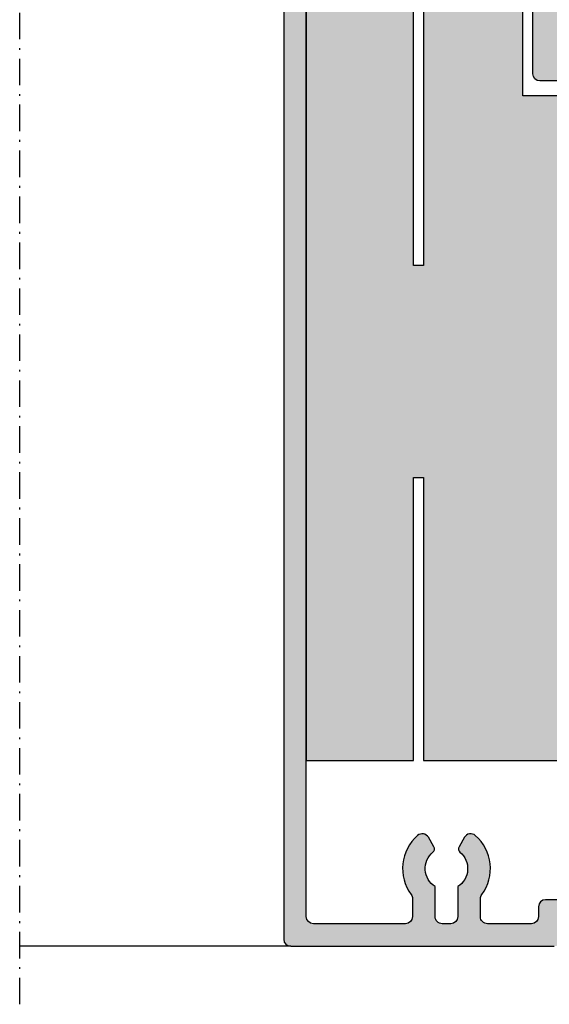
# Model space of a CAD drawing. Units: millimetres. Extents: x 0 to 6795, y -1106 to 841.
# Drawn here: x 353 to 391, y -549 to -479 of the extents above; entities that cross this region are included whole.
import ezdxf

# ---------------------------------------------------------------- set-up
doc = ezdxf.new("R2010")
doc.units = ezdxf.units.MM
doc.header["$LTSCALE"] = 5
doc.linetypes.add('STRICHPUNKT2', pattern=[1.3, 0.75, -0.25, 0.05, -0.25])
for name, color, linetype in [('KONTUR', 7, 'Continuous'), ('LTSTRPKT035', 1, 'STRICHPUNKT2'), ('SOLID-ALU', 253, 'Continuous'), ('SOLID-ISO', 254, 'Continuous'), ('UMRISS016', 3, 'Continuous'), ('UMRISS025', 150, 'Continuous')]:
    doc.layers.add(name, color=color, linetype=linetype)

# ---------------------------------------------------------------- blocks, each defined once
blk = doc.blocks.new('813690')
at = {"layer": 'SOLID-ALU'}
h = blk.add_hatch(color=253, dxfattribs=at)
edge = h.paths.add_edge_path()
edge.add_line((-6.69161984946021, 3.340192377860262), (-7.150000000035504, 3.604838281140587))
edge.add_arc((-6.800000000080527, 4.211056063815777), 0.7000000000000766, 180.000000000006, 240.00000000425888, ccw=False)
edge.add_line((-7.500000000080604, 4.211056063815704), (-7.500000000080661, 4.799999999006673))
edge.add_arc((-7.000000000080682, 4.799999999006694), 0.4999999999999787, 89.99999999999761, 180.0000000000024, ccw=False)
edge.add_line((-7.000000000080661, 5.299999999006673), (-3.499999999383022, 5.299999999006673))
edge.add_arc((-3.499999999382993, 4.799999999007156), 0.4999999999995168, -3.183231456205249e-12, 90.00000000000318, ccw=False)
edge.add_line((-2.999999999383476, 4.799999999007127), (-2.999999999383533, 4.299999999999841))
edge.add_arc((-1.999999999383533, 4.299999999999727), 1, 179.9999999999935, 270)
edge.add_line((-1.999999999383533, 3.299999999999727), (1.500000000000057, 3.299999999999727))
edge.add_arc((1.500000000000078, 2.799999999999748), 0.4999999999999787, -2.3874235921539366e-12, 90.00000000000239, ccw=False)
edge.add_line((2.000000000000057, 2.799999999999727), (2, 2.099999999999795))
edge.add_arc((2.499999999999976, 2.099999999999772), 0.4999999999999765, 179.9999999999973, 270.0000000000027)
edge.add_line((2.5, 1.599999999999795), (5.600000000056298, 1.599999999999795))
edge.add_arc((5.600000000056301, 2.099999999999791), 0.499999999999996, 269.9999999999996, 360.0000000025539)
edge.add_line((6.100000000056298, 2.100000000022078), (6.099999999999682, 3.366927099429063))
edge.add_arc((5.599999999999704, 3.366927099406877), 0.4999999999999778, 2.542357301299886e-09, 36.33605751234039)
edge.add_arc((8.499999999999392, 5.50000000000001), 3.099999999894883, 131.0874892115245, 216.3360575123484, ccw=False)
edge.add_arc((6.791252215940035, 7.459637979302741), 0.4999999999999874, 30.00000000107451, 131.0874892115301, ccw=False)
edge.add_line((7.224264917827554, 7.709637979310855), (7.61258803253952, 7.037042614905204))
edge.add_arc((7.352780411406987, 6.887042614900379), 0.2999999999999891, -50.40593177346261, 30.00000000106519, ccw=False)
edge.add_arc((8.49999999999945, 5.500000000000019), 1.49999999999998, 129.5940682265389, 237.7690473645141)
edge.add_line((7.699999999999818, 4.231142245954857), (7.700000000056207, 2.099999999986721))
edge.add_arc((8.200000000056242, 2.099999999999945), 0.5000000000000355, 180.0000000015152, 269.9999999999959)
edge.add_line((8.200000000056207, 1.599999999999909), (8.800000000056116, 1.599999999999909))
edge.add_arc((8.800000000056095, 2.09999999999993), 0.5000000000000213, 270.0000000000024, 360.0000000015218)
edge.add_line((9.300000000056116, 2.10000000001321), (9.299999999999613, 4.231142245955198))
edge.add_arc((8.499999999999437, 5.50000000000002), 1.499999999999984, 302.2309526355105, 410.4059317735018)
edge.add_arc((9.647219588590913, 6.887042614901103), 0.2999999999999137, 150.0000000010667, 230.4059317734924, ccw=False)
edge.add_line((9.387411967452863, 7.037042614896222), (9.775735082139136, 7.709637979315517))
edge.add_arc((10.20874778403607, 7.459637979323651), 0.5000000000000164, 48.912510789161104, 150.0000000010775, ccw=False)
edge.add_arc((8.500000000000123, 5.500000000000511), 3.099999999894911, -36.336057512351715, 48.91251078916099, ccw=False)
edge.add_arc((11.39999999999966, 3.366927099407047), 0.5000000000000284, 143.6639424876396, 180.0000000025449)
edge.add_line((10.89999999999964, 3.366927099384839), (10.90000000005602, 2.099999999977626))
edge.add_arc((11.40000000005602, 2.099999999999909), 0.5, 180.0000000025534, 270)
edge.add_line((11.40000000005602, 1.599999999999909), (17.89999999999998, 1.599999999999909))
edge.add_arc((17.89999999999998, 2.099999999999909), 0.5, 270, 360)
edge.add_line((18.39999999999998, 2.099999999999909), (18.40000000000009, 72.90000000000032))
edge.add_arc((17.90000000000003, 72.90000000000026), 0.5000000000000568, 6.513775987636542e-12, 90.00000000000652)
edge.add_line((17.89999999999998, 73.40000000000032), (15.09999999999945, 73.40000000000032))
edge.add_arc((15.09999999999945, 73.90000000000032), 0.5, 180, 270, ccw=False)
edge.add_line((14.59999999999945, 73.90000000000032), (14.59999999999945, 76.1000000014617))
edge.add_arc((15.09999999999948, 76.10000000146172), 0.5000000000000284, 90.00000000000318, 180.0000000000032, ccw=False)
edge.add_line((15.09999999999945, 76.60000000146175), (15.69999999999982, 76.60000000146175))
edge.add_arc((15.69999999999979, 76.1000000014615), 0.5000000000002558, -3.183231456205249e-12, 89.99999999999682, ccw=False)
edge.add_line((16.20000000000005, 76.10000000146147), (16.20000000000005, 75.5))
edge.add_arc((16.70000000000005, 75.5), 0.5, 180, 270)
edge.add_line((16.70000000000005, 75), (17.99999999999977, 75))
edge.add_arc((17.99999999999978, 75.50000000000023), 0.5000000000002274, 269.9999999999996, 360)
edge.add_line((18.5, 75.50000000000023), (18.5, 78.80000000000001))
edge.add_arc((18.70000000000001, 78.80000000000004), 0.2000000000000135, 90.00000000002342, 180.0000000000081, ccw=False)
edge.add_line((18.69999999999993, 79.00000000000006), (19.5, 79.00000000000017))
edge.add_arc((19.50000000000006, 78.50000000000023), 0.4999999999999432, -6.480149750132114e-12, 90.00000000000648, ccw=False)
edge.add_line((20, 78.50000000000017), (20, 0.5))
edge.add_arc((19.5, 0.5), 0.5, -90, 0, ccw=False)
edge.add_line((19.5, 0), (0.9000000000000341, -2.273736754432321e-13))
edge.add_arc((0.9000000000000341, 0.4999999999997726), 0.5, 180, 270, ccw=False)
edge.add_line((0.4000000000000341, 0.4999999999997726), (0.4000000000000341, 1.200000000108162))
edge.add_arc((-0.09999999999996734, 1.20000000010816), 0.5000000000000014, 1.526666247102484e-13, 89.99999999999984)
edge.add_line((-0.0999999999999659, 1.700000000108162), (-3.100000000753084, 1.700000000108162))
edge.add_arc((-3.100000000752937, 2.200000000107468), 0.4999999999993063, 244.999999999923, 269.9999999999831, ccw=False)
edge.add_line((-3.311309131623602, 1.746846106590056), (-4.211309131623977, 2.166522998930873))
edge.add_arc((-4.000000000753255, 2.61967689244881), 0.4999999999998061, 180.0000000000067, 244.9999999999425, ccw=False)
edge.add_line((-4.500000000753062, 2.619676892448751), (-4.500000000753118, 3.299999999041461))
edge.add_arc((-5.000000000752628, 3.299999999041383), 0.4999999999995097, 8.956441983010046e-12, 90.00000000000408)
edge.add_line((-5.000000000752664, 3.799999999040892), (-5.800000000753073, 3.799999999040892))
edge.add_arc((-5.800000000753074, 3.299999999036312), 0.5000000000045803, 89.9999999999999, 157.9756871653865)
edge.add_arc((-6.541619849479496, 3.599999999006632), 0.2999999999999152, 240.000000004244, 337.97568716537216, ccw=False)
at = {"layer": 'KONTUR'}
for points in [[(-1.999999999383533, 3.299999999999727), (1.500000000000057, 3.299999999999727, -0.41421356237312), (2.000000000000057, 2.799999999999727), (2, 2.099999999999795, 0.4142135623731224), (2.5, 1.599999999999795), (5.600000000056298, 1.599999999999795, 0.4142135623861526), (6.100000000056298, 2.100000000022078), (6.099999999999682, 3.366927099429063, 0.1598879018273218), (6.00277777778922, 3.663187224497847, -0.3901278610031337), (6.462646872838377, 7.836491436876145, -0.4720973598496173), (7.224264917827554, 7.709637979310855), (7.61258803253952, 7.037042614905204, -0.365977381869913), (7.543983676172388, 6.655868845750319, 0.5104875289625234), (7.699999999999818, 4.231142245954857), (7.700000000056207, 2.099999999986721, 0.4142135623653282), (8.200000000056207, 1.599999999999909), (8.800000000056116, 1.599999999999909, 0.4142135623808618), (9.300000000056116, 2.10000000001321), (9.299999999999613, 4.231142245955198, 0.5104875289626121), (9.45601632382568, 6.655868845751002, -0.3659773818595106), (9.387411967452863, 7.037042614896222), (9.775735082139136, 7.709637979315517, -0.4720973598574112), (10.5373531271332, 7.836491436901042, -0.3901278610065967), (10.99722222221021, 3.663187224498188, 0.1598879018501764), (10.89999999999964, 3.366927099384839), (10.90000000005602, 2.099999999977626, 0.4142135623600422), (11.40000000005602, 1.599999999999909), (17.89999999999998, 1.599999999999909, 0.414213562373095), (18.39999999999998, 2.099999999999909), (18.40000000000009, 72.90000000000032, 0.414213562373095)], [(20, 78.50000000000017), (20, 0.5, -0.414213562373095), (19.5, 0), (0.9000000000000341, -2.273736754432321e-13, -0.414213562373095)]]:
    blk.add_lwpolyline(points, format="xyb", dxfattribs=at)
blk = doc.blocks.new('GENZOOMGID3O4')
at = {"layer": 'UMRISS016'}
blk.add_lwpolyline([(-5.144724534616955, 0.1955925879092318, -0.4144744639618479), (-5.644724623364368, 0.6960376468098275), (-5.644331146424435, 1.138087882844161, 0.7335725593817073), (-6.563568720955544, 1.428372226334545), (-7.108596598412078, 0.6499917495258956, 0.4142135623804734), (-7.059729434767121, 0.3714024454970399), (-6.858351599672432, 0.2301288660462433, -0.2446984432291485), (-6.645504473220967, -0.1796367774454666), (-6.645882411518301, -0.6042301818041551, 0.4147337261460768), (-6.44570538964723, -0.8044081269525236), (4.95568724215147, -0.8044016515560771, 0.4168478685037671), (5.157306261570625, -0.6042301818041551), (5.156928323273291, -0.1796367774454666, -0.2446984432291384), (5.369775449724727, 0.2301288660462433), (5.571153284819445, 0.3714024454970399, 0.4142135623810287), (5.620020448464174, 0.6499917495262366), (5.074992571007868, 1.428372226334546, 0.7335725593816591), (4.155754996476759, 1.138087882844161), (4.156148473416692, 0.6960376468097706, -0.4157910619949196), (3.653902280442168, 0.1955976342073882)], format="xyb", close=True, dxfattribs=at)
blk = doc.blocks.new('910154')
at = {"layer": 'SOLID-ISO'}
h = blk.add_hatch(color=256, dxfattribs=at)
edge = h.paths.add_edge_path()
edge.add_line((44.27717287460544, -0.1999999999995081), (44.27717287460541, -0.799999999999474))
edge.add_arc((44.47717287460534, -0.7999999999994793), 0.1999999999999247, 179.9999999999985, 270.0000000000102)
edge.add_arc((44.47717287460546, -1.29999999999936), 0.2999999999999557, -1.1368683772161603e-13, 90.00000000001631, ccw=False)
edge.add_line((44.77717287460541, -1.29999999999936), (44.77717287460536, -2.358578643762175))
edge.add_arc((44.47717287460529, -2.358578643762173), 0.3000000000000682, 269.9999999999946, 359.9999999999998, ccw=False)
edge.add_line((44.47717287460526, -2.658578643762243), (42.1257010120288, -2.658578643762129))
edge.add_arc((42.12570101202873, -3.158578643762194), 0.5000000000000644, 89.99999999999267, 134.9999999999965)
edge.add_line((41.77214762143544, -2.805025253168853), (40.17717287460474, -4.399999999999666))
edge.add_line((40.17717287460474, -4.399999999999666), (38.37717287460524, -4.399999999999666))
edge.add_line((38.37717287460524, -4.399999999999666), (38.07717287460528, -4.699999999999848))
edge.add_line((38.07717287460528, -4.699999999999848), (37.77717287460521, -4.399999999999666))
edge.add_line((37.77717287460521, -4.399999999999666), (35.97717287460549, -4.399999999999666))
edge.add_line((35.97717287460549, -4.399999999999666), (34.38219812777461, -2.805025253168908))
edge.add_arc((34.02864473718146, -3.1585786437621), 0.4999999999998593, 45.00000000000298, 90.00000000000081)
edge.add_line((34.02864473718145, -2.658578643762241), (31.67717287460505, -2.658578643762183))
edge.add_arc((31.67717287460506, -2.35857864376222), 0.299999999999963, 180.0000000000016, 269.9999999999987, ccw=False)
edge.add_line((31.37717287460509, -2.358578643762229), (31.37717287460512, -1.299999999999415))
edge.add_arc((31.67717287460508, -1.299999999999415), 0.2999999999999545, 90, 179.9999999999999, ccw=False)
edge.add_arc((31.67717287460508, -0.7999999999994141), 0.2000000000000459, 270, 359.9999999999999)
edge.add_line((31.87717287460512, -0.7999999999994145), (31.87717287460512, -0.1999999999993918))
edge.add_arc((31.67717287460525, -0.1999999999993323), 0.1999999999998714, 359.9999999999829, 450.000000000001)
edge.add_line((31.67717287460525, 5.409006575973763e-13), (12.57717287460565, 6.012967901369848e-13))
edge.add_arc((12.57717287460565, -0.2999999999994089), 0.3000000000000101, 89.99999999999967, 180.0000000000002)
edge.add_line((12.27717287460564, -0.29999999999941), (12.27717287460564, -0.899999999999717))
edge.add_arc((12.57717287460576, -0.899999999999717), 0.3000000000001251, 180, 270)
edge.add_line((12.57717287460576, -1.199999999999842), (13.47717287460574, -1.199999999999729))
edge.add_arc((13.47717287460577, -1.499999999999571), 0.2999999999998422, 2.8421709430404007e-13, 90.00000000000512, ccw=False)
edge.add_line((13.77717287460561, -1.49999999999957), (13.77717287460561, -2.499999998538012))
edge.add_arc((13.47717287460566, -2.499999998538012), 0.2999999999999545, 270, 359.9999999999999, ccw=False)
edge.add_line((13.47717287460566, -2.799999998537967), (7.477172874605799, -2.799999998537965))
edge.add_arc((7.4771728746058, -2.499999998537782), 0.3000000000001828, 180.0000000000002, 269.9999999999999, ccw=False)
edge.add_line((7.177172874605617, -2.499999998537783), (7.177172874605617, -1.499999999999966))
edge.add_arc((7.4771728746058, -1.499999999999967), 0.3000000000001828, 90.00000000000023, 179.9999999999998, ccw=False)
edge.add_line((7.477172874605799, -1.199999999999784), (8.37717287460498, -1.199999999999728))
edge.add_arc((8.37717287460498, -0.8999999999994321), 0.3000000000002954, 270, 360.0000000000001)
edge.add_line((8.677172874605276, -0.8999999999994319), (8.677172874605276, -0.2999999999996366))
edge.add_arc((8.377172874605096, -0.2999999999996356), 0.3000000000001801, 359.9999999999998, 450.0000000000003)
edge.add_line((8.377172874605094, 5.446199047298705e-13), (2.285293115848447, 6.59916565837193e-13))
edge.add_arc((2.285293115848453, -0.4999999999993336), 0.4999999999999936, 90.00000000000072, 174.9999999999486)
edge.add_line((1.787195766802625, -0.456422128625058), (1.524729776221875, -3.45642212862574))
edge.add_arc((2.022827125267759, -3.500000000000027), 0.5000000000000508, 174.9999999999478, 270.0000000000026)
edge.add_line((2.022827125267781, -4.000000000000078), (2.877172874732537, -4.000000000000022))
edge.add_arc((2.877172874732522, -3.500000000000008), 0.5000000000000147, 270.0000000000017, 359.9999999999984)
edge.add_line((3.377172874732537, -3.500000000000022), (3.377172874732565, -2.500000000000022))
edge.add_arc((3.877172874732736, -2.500000000000022), 0.5000000000001705, 90.00000000000318, 180, ccw=False)
edge.add_line((3.877172874732707, -1.999999999999852), (4.87717287460606, -1.999999999999795))
edge.add_arc((4.877172874606074, -2.49999999999981), 0.5000000000000151, 1.5916157281026244e-12, 90.00000000000148, ccw=False)
edge.add_line((5.377172874606089, -2.499999999999796), (5.377172874606117, -3.899999998535145))
edge.add_arc((5.877172874606117, -3.899999998535146), 0.5, 179.9999999999999, 270)
edge.add_line((5.877172874606117, -4.399999998535145), (7.982673281055213, -4.399999998535145))
edge.add_arc((7.982673281055212, -4.899999998535146), 0.5000000000000009, 1.1368683772161603e-13, 89.99999999999989, ccw=False)
edge.add_line((8.482673281055213, -4.899999998535145), (8.482673281055156, -6.027800041138187))
edge.add_arc((7.482673281055062, -6.027800041138097), 1.000000000000094, 331.2476727310333, 359.9999999999948, ccw=False)
edge.add_arc((11.07717287460536, -7.999999998537853), 3.10000000000001, 151.2476727310365, 228.9125107883268)
edge.add_arc((9.368425090471824, -9.959637977915303), 0.500000000000048, 228.9125107883278, 330.0000000000391)
edge.add_line((9.801437792364254, -10.20963797791503), (10.18976090706275, -9.537042613502729))
edge.add_arc((9.929953285927468, -9.387042613503015), 0.2999999999998129, 330.0000000000424, 410.4059317726837)
edge.add_arc((11.07717287460517, -7.999999998537962), 1.500000000104332, -50.40593177371858, 230.4059317726829, ccw=False)
edge.add_arc((12.22439246325731, -9.387042613523164), 0.2999999999990479, 129.5940682262802, 209.9999999968523)
edge.add_line((11.96458484211456, -9.537042613508415), (12.35290795674987, -10.20963797789559))
edge.add_arc((12.78592065869322, -9.959637977897872), 0.5000000000431358, 209.9999999968446, 311.0874892111632)
edge.add_arc((11.0771728746054, -7.999999998537853), 3.099999999999918, 311.087489211166, 388.4310918984282)
edge.add_arc((14.6826732810418, -6.047983907609795), 1.000000000006811, 180.0000000000028, 208.431091898426, ccw=False)
edge.add_line((13.68267328103499, -6.047983907609844), (13.68267328103499, -4.899999998535147))
edge.add_arc((14.18267328103499, -4.899999998535147), 0.5, 90, 180, ccw=False)
edge.add_line((14.18267328103499, -4.399999998535147), (16.87717287460552, -4.399999998535147))
edge.add_arc((16.87717287460552, -4.899999998535147), 0.5, 0, 90, ccw=False)
edge.add_line((17.37717287460552, -4.899999998535147), (17.37717287460541, -17.30000000081716))
edge.add_arc((17.87717287460541, -17.30000000081716), 0.5, 180.0000000000004, 270)
edge.add_line((17.87717287460541, -17.80000000081716), (21.37717287460541, -17.80000000081716))
edge.add_arc((21.37717287460541, -17.30000000081716), 0.5, 270, 360)
edge.add_line((21.87717287460541, -17.30000000081716), (21.87717287460541, -16.40000000081707))
edge.add_arc((21.37717287460541, -16.40000000081707), 0.4999999999999929, 359.9999999999992, 450.0000000000008)
edge.add_line((21.37717287460541, -15.90000000081707), (19.87717287460518, -15.90000000081707))
edge.add_arc((19.87717287460518, -15.40000000081707), 0.5000000000000018, 180.0000000000002, 270, ccw=False)
edge.add_line((19.37717287460518, -15.40000000081707), (19.37717287460518, -14.50000000207276))
edge.add_arc((19.87717287460518, -14.50000000207276), 0.5, 90, 180, ccw=False)
edge.add_line((19.87717287460518, -14.00000000207276), (46.97717287460543, -14.00000000207266))
edge.add_arc((46.97717287460543, -13.80000000207272), 0.1999999999999336, 270, 359.9999999999995)
edge.add_line((47.17717287460536, -13.80000000207272), (47.17717287460536, -11.40000000207286))
edge.add_arc((46.87717287460536, -11.40000000207285), 0.3000000000000043, 359.9999999999986, 449.9999999999797)
edge.add_line((46.87717287460546, -11.10000000207285), (46.2771728746055, -11.10000000207268))
edge.add_arc((46.27717287460543, -11.40000000207269), 0.300000000000006, 89.99999999998779, 179.9999999999902)
edge.add_line((45.97717287460543, -11.40000000207263), (45.97717287460532, -11.8000000020729))
edge.add_arc((45.67717287460538, -11.80000000207285), 0.2999999999999403, 270.00000000000813, 359.9999999999922, ccw=False)
edge.add_line((45.67717287460542, -12.10000000207279), (44.67717286996589, -12.10000000207279))
edge.add_arc((44.67717286996587, -11.80000000207277), 0.3000000000000238, 180.0000000000024, 270.00000000000273, ccw=False)
edge.add_line((44.37717286996585, -11.80000000207278), (44.37717286996573, -6.800000002055273))
edge.add_arc((44.6771728699659, -6.800000002055262), 0.3000000000001677, 89.99999999999733, 180.0000000000022, ccw=False)
edge.add_line((44.67717286996591, -6.500000002055091), (45.67717287460536, -6.500000002055149))
edge.add_arc((45.67717287460536, -6.800000002055219), 0.30000000000007, -1.0516032489249483e-11, 90, ccw=False)
edge.add_line((45.97717287460543, -6.800000002055274), (45.97717287460534, -7.200000002072759))
edge.add_arc((46.27717287460531, -7.200000002072812), 0.2999999999999616, 179.9999999999898, 269.9999999999932)
edge.add_line((46.27717287460527, -7.500000002072774), (46.87717287460538, -7.500000002072827))
edge.add_arc((46.87717287460541, -7.200000002072879), 0.2999999999999483, 269.9999999999932, 360.0000000000012)
edge.add_line((47.17717287460536, -7.200000002072873), (47.17717287460536, -5.499999999999407))
edge.add_arc((48.17717287460535, -5.499999999999403), 0.9999999999999929, 89.9999999999996, 180.0000000000002, ccw=False)
edge.add_line((48.17717287460536, -4.499999999999407), (52.5156928540695, -4.499999999999465))
edge.add_arc((52.51569285406953, -2.499999999999415), 2.00000000000005, 269.9999999999992, 284.9999999999941)
edge.add_line((53.03333094427438, -4.431851652577654), (62.23629141568205, -1.965925826288561))
edge.add_arc((61.97747237057955, -0.999999999999477), 1.00000000000001, 284.9999999999986, 450.0000000000008)
edge.add_line((61.97747237057953, 5.329070518200751e-13), (44.47717287460543, 5.373479439185758e-13))
edge.add_arc((44.47717287460543, -0.1999999999994496), 0.199999999999987, 90, 180.0000000000168)
edge = h.paths.add_edge_path(flags=16)
edge.add_arc((32.77717286996537, -11.00000000207276), 1, 270, 359.9999999999996, ccw=False)
edge.add_line((32.77717286996537, -12.00000000207276), (20.37717287460541, -12.00000000207276))
edge.add_arc((20.37717287460541, -11.00000000207276), 1, 180, 270, ccw=False)
edge.add_line((19.37717287460541, -11.00000000207276), (19.37717287460541, -2.999999999999797))
edge.add_arc((20.37717287460541, -2.999999999999801), 1.000000000000004, 90.00000000000023, 179.9999999999998, ccw=False)
edge.add_line((20.37717287460541, -1.999999999999797), (29.28611572721442, -1.999999999999801))
edge.add_arc((29.2861157272144, -2.499999999999781), 0.49999999999998, 21.510188266893408, 89.99999999999761, ccw=False)
edge.add_arc((32.0771728746048, -1.399999999999376), 2.500000000000007, 201.5101882668964, 270.0000000000007)
edge.add_line((32.07717287460483, -3.89999999999938), (32.94163896867227, -3.899999999999381))
edge.add_arc((32.94163896867224, -4.399999999999389), 0.5000000000000084, 45.00000000000148, 89.99999999999761, ccw=False)
edge.add_line((33.29519235926551, -4.046446609406101), (33.48427965115198, -4.23553390129254))
edge.add_arc((32.77717286996555, -4.94264068247907), 0.9999999999999006, -1.4779288903810084e-12, 45.000000000004206, ccw=False)
edge.add_line((33.77717286996545, -4.942640682479094), (33.77717286996537, -11.00000000207277))
edge = h.paths.add_edge_path(flags=16)
edge.add_arc((41.87717286996619, -11.50000000207277), 0.4999999999999929, -90.0000000000008, 3.979039320256561e-13, ccw=False)
edge.add_line((41.87717286996619, -12.00000000207277), (36.27717286996537, -12.00000000207277))
edge.add_arc((36.27717286996537, -11.00000000207277), 1, 180, 270, ccw=False)
edge.add_line((35.27717286996537, -11.00000000207277), (35.27717286996537, -7.399999999999666))
edge.add_arc((36.27717286996537, -7.399999999999667), 1, 90, 179.9999999999999, ccw=False)
edge.add_line((36.27717286996537, -6.399999999999667), (41.37717286996607, -6.39999999999967))
edge.add_arc((41.37717286996607, -7.39999999999967), 1, 1.1368683772161603e-13, 90, ccw=False)
edge.add_line((42.37717286996607, -7.399999999999667), (42.37717286996619, -11.50000000207277))
at = {"layer": 'UMRISS025'}
for points in [[(31.67717287460525, 5.400124791776761e-13, -0.4142135623731783), (31.87717287460512, -0.1999999999993918), (31.87717287460512, -0.7999999999994145, -0.414213562373095), (31.67717287460508, -0.99999999999946, 0.4142135623730951), (31.37717287460512, -1.299999999999415), (31.37717287460509, -2.358578643762229, 0.4142135623730812), (31.67717287460505, -2.658578643762183), (34.02864473718145, -2.658578643762241, -0.1989123673796374), (34.38219812777461, -2.805025253168908), (35.97717287460549, -4.399999999999666), (37.77717287460521, -4.399999999999666), (35.97717287460543, -4.399999999999666), (37.77717287460521, -4.399999999999666), (38.07717287460528, -4.699999999999848), (38.37717287460524, -4.399999999999666), (40.17717287460474, -4.399999999999666), (41.77214762143544, -2.805025253168853, -0.1989123673796739), (42.1257010120288, -2.658578643762129), (44.47717287460526, -2.658578643762243, 0.4142135623731089), (44.77717287460536, -2.358578643762175), (44.77717287460541, -1.29999999999936, 0.4142135623731643), (44.47717287460537, -0.9999999999994058, -0.4142135623731575), (44.27717287460541, -0.799999999999474), (44.27717287460544, -0.1999999999995081, -0.4142135623731784), (44.47717287460543, 5.373479439185758e-13), (61.97747237057953, 5.329070518200751e-13, -0.8769764629927752), (62.23629141568205, -1.965925826288561), (53.03333094427438, -4.431851652577654, -0.0655434628152176), (52.5156928540695, -4.499999999999465), (48.17717287460536, -4.499999999999407, 0.4142135623730991), (47.17717287460536, -5.499999999999407), (47.17717287460536, -7.200000002072873, -0.4142135623731229), (46.87717287460538, -7.500000002072827), (46.27717287460527, -7.50000000207277, -0.4142135623731229), (45.97717287460534, -7.200000002072759), (45.97717287460543, -6.800000002055274, 0.4142135623731504), (45.67717287460536, -6.500000002055149), (44.67717286996591, -6.500000002055091, 0.414213562373109), (44.37717286996573, -6.800000002055273), (44.37717286996585, -11.80000000207278, 0.4142135623730951), (44.67717286996589, -12.10000000207279), (45.67717287460542, -12.10000000207279, 0.414213562373012), (45.97717287460532, -11.8000000020729), (45.97717287460543, -11.40000000207263, -0.4142135623731089), (46.2771728746055, -11.10000000207268), (46.87717287460546, -11.10000000207285, -0.4142135623729981), (47.17717287460536, -11.40000000207286), (47.17717287460536, -13.80000000207272, -0.4142135623730951), (46.97717287460543, -14.00000000207266), (19.87717287460518, -14.00000000207276, 0.4142135623730951), (19.37717287460518, -14.50000000207276), (19.37717287460518, -15.40000000081707, 0.4142135623730951), (19.87717287460518, -15.90000000081707), (21.37717287460541, -15.90000000081707, -0.4142135623730951), (21.87717287460541, -16.40000000081707), (21.87717287460541, -17.30000000081716, -0.4142135623730951), (21.37717287460541, -17.80000000081716), (17.87717287460541, -17.80000000081716, -0.4142135623730951), (17.37717287460541, -17.30000000081716), (17.37717287460552, -4.899999998535147, 0.4142135623730951), (16.87717287460552, -4.399999998535147), (14.18267328103499, -4.399999998535147, 0.4142135623730951), (13.68267328103499, -4.899999998535147), (13.68267328103499, -6.047983907609844, 0.1246943554323927), (13.80328293800397, -6.524085393204441, -0.3508986011920315), (13.11452600182082, -10.3364914355059, -0.4720973598702306), (12.35290795674987, -10.20963797789559), (11.96458484211456, -9.537042613508415, -0.3659773818503387), (12.03318919849355, -9.155868844372971, 2.778058051456224), (10.1211565506959, -9.15586884435569, -0.3659773818605844), (10.18976090706275, -9.537042613502729), (9.801437792364254, -10.20963797791503, -0.4720973598563163), (9.039819747369194, -10.33649143548794, -0.3524736159782615), (8.359380498994199, -6.508824420991767, 0.126118052786988), (8.482673281055156, -6.027800041138187), (8.482673281055213, -4.899999998535145, 0.4142135623730951), (7.982673281055213, -4.399999998535145), (5.877172874606117, -4.399999998535145, -0.4142135623730951), (5.377172874606117, -3.899999998535145), (5.377172874606089, -2.499999999999796, 0.414213562373095), (4.87717287460606, -1.999999999999795), (3.877172874732707, -1.999999999999852, 0.4142135623730784), (3.377172874732565, -2.500000000000022), (3.377172874732537, -3.500000000000022, -0.4142135623730783), (2.877172874732537, -4.000000000000022), (2.022827125267781, -4.000000000000078, -0.4400105308921194), (1.524729776221875, -3.45642212862574), (1.787195766802625, -0.456422128625058, -0.3888787318527273), (2.285293115848447, 6.59916565837193e-13), (8.377172874605094, 5.453415496958769e-13, -0.4142135623730951), (8.677172874605276, -0.2999999999996366), (8.677172874605276, -0.8999999999994319, -0.4142135623730951), (8.37717287460498, -1.199999999999728), (7.477172874605799, -1.199999999999784, 0.4142135623730951), (7.177172874605617, -1.499999999999966), (7.177172874605617, -2.499999998537783, 0.4142135623730951), (7.477172874605799, -2.799999998537965), (13.47717287460566, -2.799999998537967, 0.4142135623730951), (13.77717287460561, -2.499999998538012), (13.77717287460561, -1.49999999999957, 0.414213562373123), (13.47717287460574, -1.199999999999729), (12.57717287460576, -1.199999999999842, -0.4142135623730951), (12.27717287460564, -0.899999999999717), (12.27717287460564, -0.2999999999994101, -0.4142135623730951), (12.57717287460565, 6.012967901369848e-13), (31.67717287460525, 5.400124791776761e-13)], [(32.07717287460483, -3.89999999999938), (32.94163896867227, -3.899999999999381, -0.198912367379644), (33.29519235926551, -4.046446609406104), (33.48427965115198, -4.235533901292541, -0.1989123673796749), (33.77717286996545, -4.942640682479094), (33.77717286996537, -11.00000000207277, -0.4142135623730906), (32.77717286996537, -12.00000000207277), (20.37717287460541, -12.00000000207276, -0.4142135623730951), (19.37717287460541, -11.00000000207276), (19.37717287460541, -2.999999999999798, -0.4142135623730951), (20.37717287460541, -1.999999999999798), (29.28611572721442, -1.999999999999801, -0.3080691872821959), (29.75129191844613, -2.316666666666407, 0.3080691872821995)], [(42.37717286996619, -11.50000000207277, -0.4142135623730951), (41.87717286996619, -12.00000000207277), (36.27717286996537, -12.00000000207277, -0.4142135623730951), (35.27717286996537, -11.00000000207277), (35.27717286996537, -7.399999999999666, -0.4142135623730951), (36.27717286996537, -6.399999999999666), (41.37717286996607, -6.399999999999666, -0.414213562373095), (42.37717286996607, -7.399999999999667)]]:
    blk.add_lwpolyline(points, format="xyb", close=True, dxfattribs=at)
at = {"layer": 'UMRISS016', "xscale": -1, "rotation": 180}
blk.add_blockref('GENZOOMGID3O4', (38.82258400169269, -0.804405694981142), dxfattribs=at)
blk = doc.blocks.new('920298')
at = {"layer": 'SOLID-ISO'}
blk.add_hatch(color=256, dxfattribs=at).paths.add_polyline_path([(22.59999999999991, 10.99999999999994), (23.29999999999995, 10.99999999999994), (23.29999999999995, 0), (31.29999999999995, 0), (31.29999999999995, 16.00000000000006), (23.29999999999995, 16), (23.29999999999995, 22.5), (31.29999999999995, 22.50000000000006), (31.29999999999995, 41.5), (23.29999999999995, 41.5), (23.29999999999995, 27.50000000000006), (22.59999999999991, 27.50000000000006), (22.59999999999991, 47), (15.29999999999995, 46.99999999999989), (15.29999999999995, 54.99999999999989), (8.279999999999973, 54.99999999999989), (8.279999999999973, 34.99999999999989), (7.579999999999927, 34.99999999999989), (7.579999999999927, 54.99999999999989), (0, 54.99999999999989), (0, 0), (7.579999999999927, 0), (7.579999999999927, 19.99999999999995), (8.279999999999973, 19.99999999999995), (8.279999999999973, 0), (22.59999999999991, 0)])
at = {"layer": 'KONTUR'}
blk.add_lwpolyline([(0, 54.99999999999989), (0, 0), (7.579999999999927, 0), (7.579999999999927, 19.99999999999995), (8.279999999999973, 19.99999999999995), (8.279999999999973, 0), (22.59999999999991, 0), (22.59999999999991, 10.99999999999994), (23.29999999999995, 10.99999999999994), (23.29999999999995, 0), (31.29999999999995, 0), (31.29999999999995, 16.00000000000006), (23.29999999999995, 16), (23.29999999999995, 22.5), (31.29999999999995, 22.50000000000006), (31.29999999999995, 41.5), (23.29999999999995, 41.5), (23.29999999999995, 27.50000000000006), (22.59999999999991, 27.50000000000006), (22.59999999999991, 41.5), (22.59999999999991, 47), (15.29999999999995, 46.99999999999989), (15.29999999999995, 54.99999999999989), (8.279999999999973, 54.99999999999989), (8.279999999999973, 34.99999999999989), (7.579999999999927, 34.99999999999989), (7.579999999999927, 54.99999999999989)], close=True, dxfattribs=at)

msp = doc.modelspace()

# ---------------------------------------------------------------- linework, layer by layer
at = {"layer": 'LTSTRPKT035', "ltscale": 0.5}
msp.add_line((353.3999162977242, -549.0947602460212), (353.3999162977242, -465.9945738244944), dxfattribs=at)
at = {"layer": 'UMRISS016'}
msp.add_line((372.5484791868061, -544.9945737909393), (353.3999162977242, -544.9945737909393), dxfattribs=at)

# ---------------------------------------------------------------- block references
at = {"xscale": -1}
msp.add_blockref('813690', (392.0484791868061, -544.9945737909393), dxfattribs=at)
for name, p in [('910154', (372.2698692161643, -465.9945737909391)), ('920298', (373.6484791868061, -531.8445737920174))]:
    msp.add_blockref(name, p)

doc.saveas('drawing.dxf')
